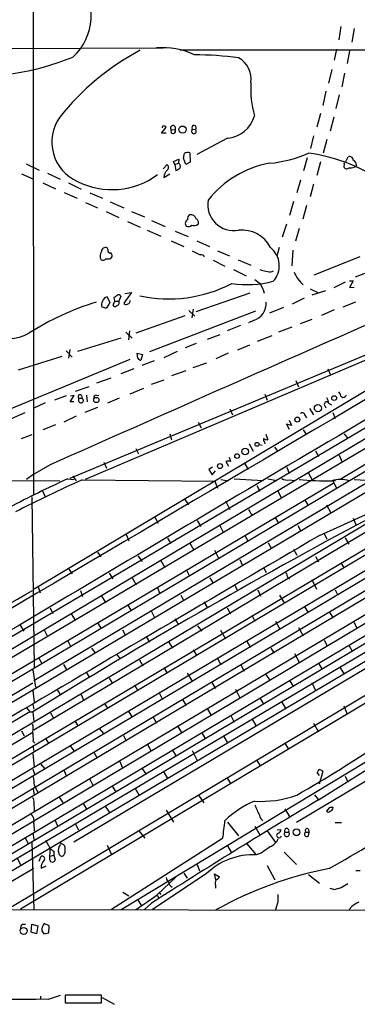
# Model space of a CAD drawing. Extents: x 0 to 1050, y 98 to 983.
# Drawn here: x 536 to 599, y 137 to 320 of the extents above; entities that cross this region are included whole.
import ezdxf

# ---------------------------------------------------------------- set-up
doc = ezdxf.new("R2010")
doc.units = 0
doc.header["$MEASUREMENT"] = 0
doc.layers.add('MAIN', color=5, linetype='CONTINUOUS')

msp = doc.modelspace()

# ---------------------------------------------------------------- linework, layer by layer
at = {"layer": 'MAIN'}
for p, q in [((538.3107, 232.0886), (538.226, 441.4693)), ((595.4607, 319.0413), (595.0373, 316.5859)), ((597.916, 318.7026), (597.4927, 316.1626)), ((487.5107, 314.8079), (562.356, 315.0619)), ((565.5733, 314.7233), (693.3353, 314.7233)), ((594.614, 314.8079), (594.1907, 312.7759)), ((736.0073, 313.1146), (469.2227, 154.8726)), ((597.0693, 314.5539), (596.646, 312.1833)), ((593.7673, 311.0826), (593.1747, 308.5426)), ((728.1333, 310.1513), (538.3107, 197.4599)), ((596.138, 310.4053), (595.63, 307.8653)), ((769.62, 309.1353), (510.7093, 154.9573)), ((592.6667, 307.0186), (592.074, 304.3939)), ((595.122, 306.3413), (594.5293, 303.8013)), ((715.0947, 304.7326), (463.1267, 155.1266)), ((591.6507, 302.8699), (590.9733, 300.3299)), ((594.106, 302.1926), (593.4287, 299.5679)), ((562.102, 299.2293), (562.9487, 300.3299)), ((562.2713, 300.4993), (562.1867, 300.2453)), ((705.6967, 300.8379), (595.2913, 234.8826)), ((562.9487, 299.2293), (562.102, 299.2293)), ((563.88, 299.8219), (564.642, 299.9066)), ((563.9647, 299.2293), (563.88, 299.8219)), ((567.69, 299.3986), (567.7747, 299.9913)), ((567.7747, 299.9913), (568.3673, 299.9066)), ((574.3787, 298.2979), (568.6213, 295.2499)), ((590.3807, 298.7213), (589.788, 296.3506)), ((592.836, 298.0439), (592.1587, 295.5039)), ((567.3513, 295.5886), (567.436, 293.8106)), ((589.1953, 294.6573), (588.518, 292.2019)), ((596.3073, 293.8106), (596.8153, 294.8266)), ((536.8713, 293.5566), (539.3267, 292.3713)), ((562.356, 292.6253), (563.118, 293.3873)), ((564.3033, 293.9799), (565.3193, 294.4033)), ((564.5573, 293.3873), (564.3033, 293.9799)), ((564.5573, 293.3873), (565.2347, 293.6413)), ((564.5573, 293.3873), (564.7267, 292.2866)), ((565.3193, 294.4033), (565.2347, 293.6413)), ((566.5893, 293.3873), (566.166, 294.5726)), ((567.436, 293.8106), (566.5893, 293.3873)), ((591.6507, 293.8953), (590.9733, 291.3553)), ((596.0533, 293.5566), (595.9687, 292.9639)), ((597.916, 292.8793), (598.17, 293.0486)), ((598.3393, 293.3026), (598.17, 293.0486)), ((536.0247, 291.6939), (538.1413, 290.7626)), ((540.8507, 291.7786), (543.2213, 290.6779)), ((562.5253, 291.0166), (563.626, 291.6939)), ((679.958, 290.0853), (538.226, 205.6726)), ((540.004, 290.0006), (542.3747, 288.8999)), ((544.7453, 290.0006), (547.116, 288.8153)), ((587.9253, 290.5086), (587.248, 288.1379)), ((590.3807, 289.7466), (589.7033, 287.3759)), ((543.9833, 288.2226), (546.354, 287.1219)), ((548.7247, 288.1379), (551.0953, 287.1219)), ((547.9627, 286.3599), (550.164, 285.3439)), ((552.5347, 286.4446), (555.0747, 285.3439)), ((586.6553, 286.5293), (585.8933, 283.9046)), ((589.026, 285.7673), (588.3487, 283.2273)), ((551.7727, 284.6666), (554.1433, 283.5659)), ((556.514, 284.6666), (558.8847, 283.6506)), ((555.752, 282.8039), (558.1227, 281.7879)), ((560.2393, 282.9733), (562.7793, 281.8726)), ((585.3007, 282.2959), (584.5387, 279.9253)), ((559.3927, 281.1953), (561.9327, 280.0946)), ((564.642, 281.0259), (567.0127, 280.0099)), ((587.6713, 281.5339), (586.994, 279.1633)), ((507.8307, 154.9573), (716.4493, 279.0786)), ((563.88, 279.2479), (566.2507, 278.1473)), ((568.6213, 279.2479), (570.992, 278.1473)), ((552.1113, 277.6393), (551.942, 277.8933)), ((572.516, 277.3853), (574.7173, 276.4539)), ((583.946, 277.9779), (583.5227, 276.3693)), ((586.486, 277.4699), (586.3167, 274.5913)), ((590.4653, 272.8979), (599.0167, 276.2846)), ((639.7413, 274.5913), (544.9993, 235.0519)), ((552.6193, 275.9459), (552.7887, 276.1153)), ((571.6693, 275.6073), (573.8707, 274.5066)), ((576.326, 275.6919), (578.6967, 274.6759)), ((637.286, 272.8979), (547.878, 234.8826)), ((575.4793, 273.9139), (577.85, 272.7286)), ((582.676, 273.4906), (582.93, 273.6599)), ((600.5407, 273.4059), (598.0853, 272.4746)), ((594.1907, 270.5273), (596.3073, 271.6279)), ((597.0693, 271.7973), (597.7467, 271.7973)), ((597.7467, 271.7973), (597.0693, 270.5273)), ((696.468, 270.1886), (502.8353, 155.0419)), ((538.3953, 214.5626), (631.444, 270.1039)), ((556.514, 269.5959), (555.0747, 267.6486)), ((555.244, 269.4266), (556.514, 269.5959)), ((578.5273, 269.5113), (568.452, 266.0399)), ((589.7033, 270.2733), (591.1427, 269.5959)), ((590.1267, 269.1726), (592.6667, 270.0193)), ((597.0693, 270.5273), (597.916, 270.6119)), ((551.942, 268.8339), (552.45, 267.7333)), ((553.3813, 267.9873), (553.0427, 267.3099)), ((553.3813, 267.9873), (553.2967, 268.7493)), ((553.3813, 267.9873), (554.1433, 267.9873)), ((554.482, 268.9186), (554.1433, 267.9873)), ((588.6027, 268.5799), (586.4013, 267.4793)), ((595.884, 266.9713), (598.2547, 267.9026)), ((551.688, 266.7173), (551.0107, 266.8866)), ((579.5433, 266.1246), (559.816, 258.5893)), ((567.182, 266.2939), (568.2827, 265.1933)), ((567.944, 266.5479), (567.69, 264.9393)), ((584.7927, 266.8019), (582.168, 265.7859)), ((594.1907, 266.3786), (591.82, 265.3626)), ((566.42, 265.2779), (557.276, 262.0606)), ((576.7493, 263.4999), (574.294, 262.4839)), ((579.2047, 264.4313), (578.2733, 264.0079)), ((587.9253, 263.8386), (590.1267, 264.6853)), ((555.4133, 262.2299), (556.5987, 261.1293)), ((556.0907, 262.4839), (555.9213, 260.7906)), ((572.9393, 261.7219), (570.5687, 260.8753)), ((586.3167, 263.1613), (583.8613, 262.2299)), ((458.1313, 156.9893), (634.1533, 260.7906)), ((554.482, 261.1293), (546.4387, 258.6739)), ((568.5367, 260.1133), (566.5047, 259.3513)), ((578.4427, 259.8593), (576.2413, 258.9279)), ((582.5913, 261.5526), (579.882, 260.5366)), ((624.4167, 258.8433), (525.78, 200.6773)), ((544.322, 258.7586), (545.4227, 257.5733)), ((544.9993, 259.0126), (544.7453, 257.4039)), ((557.6993, 257.4039), (557.53, 258.3353)), ((557.53, 258.3353), (558.546, 258.0813)), ((558.546, 258.0813), (558.2073, 257.0653)), ((564.9807, 258.6739), (562.5253, 257.4886)), ((574.4633, 258.3353), (572.1773, 257.3193)), ((502.3273, 234.9673), (556.26, 257.2346)), ((543.56, 257.7426), (535.432, 255.2026)), ((558.4613, 256.1339), (560.7473, 256.9806)), ((567.944, 255.7106), (570.484, 256.5573)), ((684.6993, 256.1339), (514.2653, 154.9573)), ((556.9373, 255.4566), (554.482, 254.5253)), ((566.5893, 255.0333), (563.9647, 254.1019)), ((593.0053, 255.4566), (593.4287, 254.4406)), ((552.6193, 253.6786), (549.9947, 252.7473)), ((562.5253, 253.3399), (560.1547, 252.4933)), ((587.0787, 253.2553), (587.5867, 252.0699)), ((548.5553, 252.0699), (546.0153, 251.2233)), ((556.26, 250.7999), (558.8, 251.8159)), ((581.3213, 250.7153), (581.7447, 249.6146)), ((540.4273, 249.1066), (538.226, 248.0906)), ((542.2053, 249.6993), (544.4067, 250.4613)), ((545.084, 249.2759), (545.846, 250.4613)), ((545.7613, 249.2759), (545.084, 249.2759)), ((545.846, 250.4613), (545.1687, 250.3766)), ((546.6927, 249.9533), (547.2853, 249.9533)), ((546.6927, 249.3606), (546.6927, 249.9533)), ((547.2007, 250.4613), (547.2853, 249.9533)), ((548.132, 250.5459), (548.2167, 249.2759)), ((549.91, 250.5459), (550.418, 250.4613)), ((554.228, 249.9533), (552.0267, 249.0219)), ((593.1747, 249.0219), (593.6827, 248.7679)), ((596.2227, 250.2919), (596.4767, 250.5459)), ((534.162, 246.2279), (536.702, 247.3286)), ((550.164, 248.2599), (547.7933, 247.3286)), ((574.802, 248.0059), (575.31, 246.9053)), ((589.6187, 248.0906), (590.3807, 246.9053)), ((592.4127, 248.6833), (592.6667, 248.1753)), ((593.9367, 247.3286), (594.36, 246.2279)), ((486.7487, 154.8726), (639.2333, 245.2966)), ((489.2887, 155.1266), (641.858, 245.8046)), ((546.1847, 246.6513), (543.8987, 245.5506)), ((568.8753, 245.5506), (569.468, 244.4499)), ((585.8087, 245.8893), (586.232, 244.8733)), ((588.772, 246.8206), (589.026, 246.3126)), ((542.3747, 245.0426), (540.004, 244.1113)), ((563.626, 243.3493), (563.9647, 242.2486)), ((586.232, 244.8733), (585.3007, 245.1273)), ((585.3007, 245.1273), (585.8087, 244.1959)), ((588.4333, 244.1113), (589.026, 243.1799)), ((596.0533, 243.3493), (596.7307, 242.5026)), ((537.972, 243.1799), (535.94, 242.4179)), ((581.2367, 241.8253), (581.3213, 241.4866)), ((581.4907, 243.2646), (581.8293, 242.2486)), ((638.556, 240.8093), (493.8607, 154.9573)), ((557.276, 240.6399), (557.784, 239.6239)), ((578.358, 241.4866), (579.12, 240.1319)), ((580.2207, 241.4019), (580.8133, 241.2326)), ((583.0993, 240.8939), (583.692, 240.0473)), ((590.7193, 240.2166), (591.312, 239.1159)), ((551.3493, 238.0999), (551.8573, 236.9993)), ((574.04, 238.1846), (574.548, 237.3379)), ((574.6327, 239.0313), (574.8867, 238.1846)), ((595.122, 239.3699), (595.7147, 238.0999)), ((541.3587, 237.5919), (538.1413, 235.7293)), ((571.5847, 237.1686), (570.9073, 236.7453)), ((570.9073, 236.7453), (571.5, 235.7293)), ((571.5, 235.7293), (572.0927, 236.4913)), ((577.596, 237.7613), (578.1887, 236.7453)), ((585.3853, 237.1686), (585.8087, 235.9833)), ((589.3647, 236.1526), (590.1267, 234.7979)), ((460.248, 154.9573), (594.0213, 234.2053)), ((496.7393, 155.2113), (630.5127, 234.7133)), ((634.3227, 234.6286), (500.5493, 155.0419)), ((501.4807, 234.7979), (543.1367, 234.6286)), ((650.8327, 234.7133), (516.89, 154.9573)), ((655.828, 235.8139), (519.176, 154.9573)), ((669.544, 234.7133), (535.8553, 155.0419)), ((538.1413, 235.7293), (536.956, 234.8826)), ((544.576, 234.9673), (545.7613, 234.8826)), ((545.592, 235.4753), (546.1847, 234.6286)), ((658.7067, 234.6286), (545.7613, 167.4879)), ((547.2853, 234.7979), (572.008, 234.5439)), ((572.008, 234.5439), (572.516, 233.2739)), ((573.1087, 234.8826), (574.548, 234.6286)), ((575.564, 234.9673), (580.9827, 234.7133)), ((581.8293, 234.9673), (583.5227, 234.7133)), ((585.8933, 234.7979), (586.8247, 234.7133)), ((594.4447, 234.6286), (593.9367, 234.5439)), ((593.9367, 234.5439), (594.6987, 233.1893)), ((597.916, 234.8826), (601.218, 234.7133)), ((613.2407, 232.9353), (538.3107, 188.3159)), ((539.9193, 232.7659), (540.4273, 231.6653)), ((579.7973, 233.7819), (580.39, 232.6813)), ((583.692, 232.6813), (584.3693, 231.4113)), ((591.4813, 224.4686), (612.4787, 234.0359)), ((537.972, 231.6653), (538.3953, 199.9153)), ((566.42, 231.1573), (567.0973, 230.1413)), ((573.9553, 230.9033), (574.802, 229.2946)), ((588.6873, 231.1573), (589.3647, 230.0566)), ((578.2733, 229.3793), (578.9507, 228.1093)), ((592.7513, 230.1413), (593.598, 228.7019)), ((603.3347, 228.5326), (479.806, 154.9573)), ((560.832, 227.8553), (561.4247, 226.7546)), ((568.706, 227.2626), (569.3833, 226.1619)), ((583.184, 227.8553), (583.8613, 226.7546)), ((597.7467, 227.6859), (598.2547, 226.5006)), ((572.9393, 226.3313), (573.6167, 224.9766)), ((587.4173, 226.3313), (587.9253, 225.3999)), ((555.498, 224.6379), (556.006, 223.4526)), ((563.2027, 223.9606), (563.7953, 222.9446)), ((577.596, 224.4686), (578.1887, 223.3679)), ((592.328, 224.8073), (592.836, 223.7913)), ((596.2227, 224.0453), (596.9, 222.8599)), ((646.0067, 222.2673), (533.4, 154.9573)), ((567.3513, 223.0293), (568.1133, 221.7593)), ((571.9233, 221.7593), (572.77, 220.1506)), ((581.914, 223.1139), (582.5067, 222.0979)), ((586.6553, 221.9286), (587.248, 220.8279)), ((550.164, 221.3359), (550.7567, 220.4893)), ((557.6993, 220.6586), (558.4613, 219.6426)), ((561.9327, 219.8119), (562.6947, 218.5419)), ((576.6647, 219.9813), (577.1727, 218.8806)), ((590.7193, 220.5739), (591.312, 219.5579)), ((544.83, 218.2033), (545.4227, 217.3566)), ((566.674, 218.1186), (567.2667, 216.9333)), ((581.0673, 218.5419), (581.5753, 217.6106)), ((595.4607, 219.3886), (596.0533, 218.3726)), ((552.3653, 217.4413), (553.0427, 216.4253)), ((556.5987, 216.5946), (557.3607, 215.3246)), ((571.0767, 216.5946), (571.6693, 215.5786)), ((585.5547, 216.6793), (585.8933, 216.4253)), ((590.042, 216.2559), (590.8887, 214.4779)), ((539.1573, 214.9013), (539.496, 213.8006)), ((547.0313, 214.2239), (547.37, 213.1233)), ((561.2553, 214.9013), (561.7633, 213.6313)), ((575.564, 215.4093), (576.1567, 214.3933)), ((579.9667, 214.3933), (580.4747, 213.2079)), ((594.36, 214.3933), (594.868, 213.3773)), ((550.926, 213.2079), (551.688, 211.9379)), ((565.658, 213.3773), (566.166, 212.4459)), ((584.0307, 213.3773), (584.962, 211.8533)), ((618.49, 212.0226), (522.1393, 154.9573)), ((541.3587, 211.0066), (541.8667, 209.9906)), ((555.752, 211.5993), (556.4293, 210.4986)), ((569.976, 212.1073), (570.5687, 211.0913)), ((574.294, 211.0066), (574.8867, 209.9059)), ((588.6873, 211.1759), (589.3647, 210.1599)), ((545.2533, 209.9059), (546.0153, 208.7206)), ((560.2393, 210.3293), (560.7473, 209.2286)), ((564.5573, 208.9746), (565.15, 207.9586)), ((578.866, 209.6519), (579.4587, 208.5513)), ((593.344, 210.1599), (594.0213, 209.1439)), ((535.7707, 207.7893), (536.448, 206.6886)), ((540.258, 206.9426), (540.8507, 205.6726)), ((550.164, 208.2126), (550.8413, 207.1966)), ((554.8207, 206.9426), (555.3287, 206.0113)), ((568.7907, 207.7046), (569.5527, 206.6886)), ((573.024, 206.8579), (573.9553, 205.2493)), ((583.2687, 208.5513), (584.1153, 207.0273)), ((587.5867, 207.3659), (588.4333, 205.8419)), ((597.8313, 208.3819), (598.424, 207.2813)), ((538.226, 205.6726), (479.8907, 171.1286)), ((544.576, 204.9953), (545.1687, 203.8946)), ((559.2233, 205.6726), (559.816, 204.6566)), ((592.328, 204.9953), (592.9207, 203.9793)), ((549.0633, 203.5559), (549.656, 202.7093)), ((563.4567, 204.6566), (564.134, 203.5559)), ((567.944, 203.2173), (568.6213, 202.1166)), ((577.9347, 204.7413), (578.612, 203.6406)), ((582.422, 203.5559), (583.0147, 202.6246)), ((596.9847, 203.9793), (597.5773, 202.9633)), ((539.242, 201.6933), (539.8347, 200.6773)), ((553.6353, 202.4553), (554.3973, 201.5239)), ((557.9533, 201.3546), (558.6307, 200.2539)), ((572.516, 201.6086), (573.1087, 200.4233)), ((586.8247, 202.5399), (587.6713, 200.9313)), ((538.1413, 199.4919), (538.6493, 196.2746)), ((543.814, 200.5079), (544.4067, 199.5766)), ((562.5253, 199.9153), (563.118, 198.8993)), ((576.834, 200.4233), (577.4267, 199.2379)), ((591.312, 200.7619), (591.9893, 199.5766)), ((595.2067, 200.0846), (595.9687, 198.8146)), ((548.0473, 199.0686), (548.64, 198.1373)), ((552.3653, 197.9679), (552.958, 196.9519)), ((566.8433, 198.8993), (567.7747, 197.3753)), ((581.4907, 198.6453), (582.168, 197.6293)), ((538.1413, 197.0366), (467.1907, 154.9573)), ((542.6287, 195.9359), (543.2213, 194.9199)), ((557.022, 196.6979), (557.6993, 195.5973)), ((571.4153, 197.1213), (572.0927, 196.0206)), ((575.818, 195.9359), (576.6647, 194.3273)), ((585.8933, 197.5446), (586.5707, 196.4439)), ((590.042, 197.1213), (590.7193, 195.6819)), ((538.1413, 195.6819), (538.3953, 193.4806)), ((547.116, 194.9199), (547.624, 193.7346)), ((561.6787, 195.0893), (562.2713, 193.9886)), ((565.9967, 193.9886), (566.674, 192.8879)), ((580.39, 194.3273), (581.0673, 193.1419)), ((536.956, 192.4646), (537.5487, 191.7026)), ((538.1413, 193.0573), (538.3107, 192.2106)), ((551.434, 193.3113), (552.0267, 192.3799)), ((570.6533, 192.2106), (571.246, 191.1099)), ((584.3693, 193.5653), (585.1313, 192.3799)), ((595.9687, 192.8033), (596.646, 191.2793)), ((537.5487, 191.7026), (475.9113, 154.8726)), ((537.5487, 191.7026), (538.1413, 191.7026)), ((538.1413, 191.7026), (538.3107, 189.8399)), ((541.4433, 191.5333), (541.9513, 190.5173)), ((555.9213, 191.7873), (556.5987, 190.6866)), ((560.4933, 190.6866), (561.1707, 189.5859)), ((574.9713, 191.0253), (575.564, 189.7553)), ((578.9507, 190.3479), (579.628, 189.1626)), ((587.1633, 171.2133), (619.9293, 190.6866)), ((545.9307, 190.0093), (546.5233, 189.0779)), ((550.5027, 188.5699), (551.2647, 187.6386)), ((565.0653, 189.0779), (565.7427, 187.8926)), ((590.3807, 189.5859), (591.312, 187.9773)), ((482.346, 155.0419), (538.1413, 187.8926)), ((536.0247, 188.1466), (536.5327, 187.2153)), ((540.4273, 186.7919), (541.02, 185.8606)), ((554.99, 187.2999), (555.498, 186.2839)), ((569.5527, 187.8079), (570.23, 186.6226)), ((573.532, 187.2999), (574.294, 186.0299)), ((538.1413, 185.4373), (538.3107, 184.3366)), ((538.226, 186.1993), (538.48, 185.8606)), ((545.084, 185.3526), (545.7613, 184.4213)), ((559.4773, 185.6066), (560.07, 184.5059)), ((585.0467, 185.8606), (585.724, 184.7599)), ((538.1413, 183.9133), (538.3953, 181.4579)), ((549.5713, 184.0826), (550.0793, 183.0666)), ((564.0493, 184.6753), (564.7267, 183.4899)), ((567.7747, 184.5059), (568.706, 182.6433)), ((539.5807, 182.0506), (540.3427, 181.1193)), ((554.3127, 182.4739), (554.8207, 181.2886)), ((599.948, 182.3046), (554.5667, 154.8726)), ((558.3767, 181.2886), (559.1387, 180.1879)), ((579.7973, 182.6433), (580.4747, 181.6273)), ((591.312, 175.3619), (600.7947, 181.2886)), ((538.1413, 181.0346), (538.48, 180.0186)), ((543.8987, 180.8653), (544.4067, 179.7646)), ((562.356, 180.6959), (563.118, 179.4259)), ((574.294, 179.3413), (574.9713, 178.3253)), ((591.4813, 179.8493), (591.058, 180.4419)), ((592.074, 180.6113), (591.3967, 178.2406)), ((596.2227, 179.7646), (596.7307, 178.6639)), ((538.3953, 178.0713), (539.1573, 176.6319)), ((548.7247, 179.1719), (549.3173, 178.0713)), ((552.8733, 177.9019), (553.5507, 176.8013)), ((557.1067, 177.5633), (557.8687, 176.2933)), ((538.226, 177.3939), (538.3953, 176.2086)), ((542.9673, 175.8699), (543.7293, 174.8539)), ((568.96, 176.2086), (569.976, 174.7693)), ((590.55, 176.2933), (591.312, 175.3619)), ((538.3107, 174.8539), (538.3953, 173.2453)), ((547.4547, 174.7693), (548.132, 173.5839)), ((551.6033, 174.1766), (552.3653, 173.0759)), ((593.2593, 173.8379), (592.7513, 173.2453)), ((562.9487, 173.4146), (564.3033, 171.2133)), ((585.0467, 173.6686), (585.978, 172.1446)), ((538.3107, 170.9593), (538.3953, 169.5199)), ((542.2053, 171.6366), (542.7133, 170.5359)), ((546.0153, 170.9593), (546.608, 169.7739)), ((574.3787, 171.2133), (576.4107, 168.6733)), ((579.4587, 170.4513), (580.39, 168.8426)), ((594.36, 171.1286), (595.5453, 171.1286)), ((536.6173, 168.4193), (537.2947, 167.2339)), ((538.1413, 169.1813), (538.3107, 167.9959)), ((557.8687, 169.6046), (558.9693, 168.2499)), ((581.7447, 169.6046), (583.2687, 167.4033)), ((583.6073, 169.7739), (584.2847, 169.8586)), ((585.0467, 169.3506), (585.724, 169.3506)), ((588.9413, 169.3506), (589.534, 169.3506)), ((589.3647, 169.9433), (589.534, 169.3506)), ((589.4493, 168.6733), (589.534, 169.3506)), ((537.972, 167.5726), (538.3107, 154.8726)), ((540.512, 167.8266), (541.3587, 166.3026)), ((542.9673, 167.4879), (543.814, 167.0646)), ((551.942, 166.8953), (552.7887, 165.2019)), ((573.4473, 168.1653), (552.7887, 154.9573)), ((574.3787, 166.8106), (575.056, 165.6253)), ((577.9347, 167.1493), (579.7127, 165.1173)), ((539.3267, 163.9319), (539.6653, 164.8633)), ((541.274, 164.1859), (541.3587, 166.3026)), ((541.3587, 164.8633), (542.036, 165.0326)), ((542.036, 165.7946), (542.036, 165.0326)), ((542.036, 165.0326), (542.29, 164.1859)), ((580.644, 165.4559), (579.7127, 165.1173)), ((584.8773, 165.6253), (587.1633, 163.3393)), ((535.178, 164.6093), (535.8553, 163.3393)), ((539.6653, 162.6619), (540.5967, 163.0853)), ((568.706, 163.3393), (569.1293, 162.1539)), ((581.7447, 163.1699), (583.184, 160.4606)), ((538.3107, 162.5773), (525.1873, 154.9573)), ((570.3993, 161.5613), (560.4087, 154.9573)), ((566.2507, 161.7306), (566.8433, 160.7993)), ((572.1773, 160.4606), (571.9233, 161.5613)), ((571.9233, 161.5613), (572.8547, 161.0533)), ((589.4493, 161.4766), (591.4813, 159.8679)), ((598.2547, 162.2386), (599.0167, 162.2386)), ((561.34, 157.7513), (564.7267, 160.9686)), ((572.0927, 159.4446), (572.0927, 158.9366)), ((554.9053, 158.1746), (556.006, 157.4973)), ((561.34, 157.5819), (561.5093, 157.1586)), ((561.6787, 158.0899), (561.9327, 157.7513)), ((594.106, 158.6826), (593.4287, 158.8519)), ((557.6147, 156.9046), (558.292, 155.7193)), ((560.2393, 156.1426), (558.8847, 154.9573)), ((583.692, 156.3966), (583.2687, 154.8726)), ((597.4927, 155.5499), (596.9847, 154.9573)), ((433.832, 155.1266), (634.3227, 154.7879)), ((536.194, 152.2479), (536.7867, 152.2479)), ((537.8027, 150.7239), (537.972, 152.2479)), ((537.972, 152.2479), (539.0727, 151.9093)), ((539.0727, 151.9093), (538.8187, 150.4699)), ((541.1893, 151.9093), (540.258, 152.3326)), ((541.1047, 150.6393), (541.1893, 151.9093)), ((538.8187, 150.4699), (537.8027, 150.7239)), ((539.8347, 150.9779), (540.1733, 150.4699)), ((540.1733, 150.4699), (541.1047, 150.6393)), ((539.5807, 138.8706), (539.5807, 138.2779)), ((541.02, 138.2779), (543.306, 139.0399)), ((550.926, 139.0399), (544.1527, 139.0399)), ((544.1527, 139.0399), (544.1527, 137.6006)), ((544.1527, 137.6006), (550.926, 137.6006)), ((550.926, 137.6006), (550.926, 139.0399)), ((551.0107, 138.6166), (553.2967, 137.3466))]:
    msp.add_line(p, q, dxfattribs=at)
for centre, radius in [((565.9848, 299.8927), 0.6597), ((549.949, 249.642), 0.482), ((594.1984, 249.9873), 0.4395), ((591.1881, 248.138), 0.6736), ((587.3444, 246.001), 0.4617), ((579.8368, 241.4003), 0.3615), ((577.6425, 240.0732), 0.6305), ((576.1266, 239.2206), 0.4339), ((572.951, 237.365), 0.4617), ((587.1831, 169.313), 0.625), ((536.4454, 150.9835), 0.6392)]:
    msp.add_circle(centre, radius, dxfattribs=at)
for centre, radius, start, end in [((538.675, 321.0369), 10.327, 312.051257, 41.254663), ((562.2921, 301.19), 13.9172, 64.88979, 94.621722), ((527.9958, 355.8457), 45.9775, 263.638326, 292.501853), ((580.2068, 272.8024), 47.3072, 117.828256, 141.591647), ((567.8228, 251.3863), 62.4067, 82.090326, 89.655526), ((574.3361, 309.3045), 4.4129, 351.172497, 61.957605), ((596.803, 307.484), 18.1424, 176.386925, 196.120565), ((549.6971, 297.5815), 8.0188, 144.897816, 246.024452), ((573.8798, 303.9802), 5.7042, 275.017643, 344.403949), ((562.5253, 300.0759), 0.4937, 30.959776, 120.959776), ((564.2281, 300.1606), 0.4857, 328.463608, 224.215861), ((568.1134, 300.2453), 0.4234, 306.856362, 216.867191), ((564.2046, 299.6667), 0.4989, 241.256631, 28.743369), ((568.0922, 299.5679), 0.4363, 202.827922, 50.915695), ((354.5468, 337.3267), 215.8949, 348.578099, 348.807251), ((567.0174, 294.4591), 1.1778, 73.531397, 125.388952), ((580.1979, 316.5061), 22.9495, 274.924614, 293.773333), ((585.3455, 264.2979), 31.4747, 53.433524, 82.508208), ((597.0834, 294.2198), 0.6634, 1.217773, 113.837087), ((562.737, 292.8793), 0.635, 306.869898, 53.130102), ((564.9441, 293.0617), 0.6483, 327.138401, 63.371717), ((585.5943, 274.9769), 18.9763, 100.402202, 141.525602), ((596.5368, 293.2401), 0.6317, 205.928187, 315.153917), ((596.1803, 293.6836), 0.1796, 45, 225), ((597.1963, 295.6304), 2.8437, 265.732647, 284.66029), ((597.3877, 293.3513), 0.9528, 357.070332, 67.86583), ((552.8572, 303), 14.2703, 243.270474, 306.472407), ((564.3026, 291.046), 1.7776, 131.791471, 180.947697), ((564.3211, 293.9142), 1.6774, 283.993164, 314.113543), ((575.5403, 285.9851), 4.8682, 170.563025, 280.299373), ((567.7604, 283.3261), 0.8524, 118.681808, 192.43184), ((567.4744, 282.9623), 1.1183, 18.216233, 96.319259), ((567.2858, 282.4461), 0.783, 117.190083, 218.623243), ((567.0778, 282.6672), 0.8167, 240.36824, 318.554055), ((568.1345, 283.2486), 1.2068, 248.388136, 307.867905), ((568.198, 282.6346), 0.7573, 333.431565, 63.431565), ((577.0171, 275.2451), 5.981, 27.187974, 95.819068), ((552.0348, 276.3899), 1.3826, 143.31575, 210.32057), ((551.6259, 277.2667), 0.7018, 63.230491, 184.151351), ((552.5711, 277.4549), 0.4954, 158.147046, 275.583991), ((552.2998, 276.4577), 0.5969, 324.994611, 57.6385), ((759.0365, 658.004), 425.9714, 243.320363, 243.549546), ((569.4305, 275.9632), 0.6731, 20.58593, 101.29157), ((579.7407, 274.6141), 4.2494, 316.936754, 52.334566), ((551.1838, 276.1809), 0.597, 234.992255, 327.630393), ((551.8996, 278.7), 2.8466, 265.73699, 284.645007), ((18217.4819, -29565.2821), 34627.8119, 120.4948042, 120.72398711), ((582.3442, 278.083), 4.6044, 244.885905, 274.132428), ((593.0049, 276.0908), 6.816, 203.198149, 227.877514), ((563.4271, 293.805), 25.3804, 257.740904, 297.485319), ((577.937, 290.7215), 19.6324, 261.811331, 284.478143), ((791.6518, 525.64), 330.6556, 230.078726, 230.307898), ((573.1039, 266.9934), 8.489, 16.656318, 29.740863), ((468.9007, 395.9186), 152.6261, 303.57027, 303.799453), ((554.0746, 268.7282), 0.4497, 25.049221, 126.882639), ((565.6339, 217.0799), 53.1186, 107.218408, 122.13496), ((552.1539, 267.3523), 1.2344, 149.042611, 202.164276), ((552.4925, 267.4366), 1.5018, 111.503155, 158.488347), ((550.8278, 268.1562), 1.6764, 300.871733, 345.388472), ((553.4378, 267.451), 0.4195, 199.652905, 312.275527), ((553.6494, 267.7051), 0.5689, 277.128764, 29.742383), ((555.4698, 267.7897), 0.4195, 199.652905, 312.275527), ((555.6675, 268.0719), 0.5986, 278.115212, 8.135518), ((578.2152, 267.6469), 3.3644, 287.104106, 2.913346), ((15796.5744, -25650.3187), 30029.0887, 120.33663123, 120.56581402), ((7387.8745, -15179.231), 16868.705, 113.71652778, 113.94571127), ((533.8233, 267.7756), 6.731, 238.109208, 301.890792), ((558.1396, 257.5141), 0.4539, 194.051552, 278.578205), ((593.8341, 249.9714), 1.6763, 13.988163, 44.129898), ((546.9044, 250.2496), 0.3642, 35.544994, 234.455006), ((547.0991, 249.5469), 0.447, 204.627448, 65.384203), ((549.9288, 250.085), 0.4613, 92.335786, 196.588605), ((592.7937, 248.8809), 0.4291, 46.331342, 207.412843), ((591.3538, 248.9793), 1.8214, 1.340192, 35.534752), ((595.8675, 250.5661), 0.4488, 204.977557, 322.333315), ((588.254, 246.7533), 0.5224, 7.402561, 128.993836), ((581.8296, 242.3334), 0.7809, 167.485518, 220.595723), ((581.9142, 243.7732), 1.527, 236.315136, 266.812677), ((574.4633, 237.1689), 1.1004, 67.370923, 112.624271), ((639.0158, 27.8824), 227.6028, 114.515067, 117.527597), ((697.0901, -93.5092), 360.8698, 114.526964, 116.703631), ((585.47, 236.6043), 1.8553, 236.796436, 283.188356), ((592.8849, 286.7288), 52.1077, 264.2577, 270.970303), ((595.376, 229.6756), 5.2077, 72.006563, 107.993437), ((1123.8622, -755.3053), 1113.5048, 118.0377328, 121.7366385), ((7579.5947, -11744.0054), 13859.2243, 120.27966121, 120.84550501), ((797.0266, 301.7741), 227.9506, 201.690314, 201.919506), ((366.4128, 510.9689), 342.8108, 291.474841, 300.046042), ((451.8349, 411.241), 271.2507, 299.948246, 307.930662), ((536.0848, 188.5786), 2.1426, 343.701609, 23.024077), ((529.2957, 186.6649), 8.9424, 357.015466, 8.439269), ((280.764, 710.2131), 630.5222, 299.7102104, 303.0357936), ((919.3076, 221.158), 383.3414, 186.224367, 186.453552), ((464.2158, 265.3786), 152.6538, 326.192749, 326.421911), ((591.3332, 179.9762), 0.9758, 40.607027, 86.26873), ((537.5626, 175.1502), 0.8047, 338.392965, 52.117522), ((580.7349, 194.087), 19.0278, 265.898615, 290.016679), ((1201.7518, -846.2914), 1190.1312, 120.858398, 122.6174078), ((586.3979, 158.5105), 18.0225, 112.937731, 134.03422), ((592.3608, 178.8822), 13.6485, 199.035925, 207.958772), ((593.8519, 171.9765), 1.9535, 85.025178, 107.659526), ((593.2735, 173.979), 0.7499, 281.943746, 355.686847), ((536.9682, 171.4794), 1.4397, 338.823057, 54.575665), ((581.7191, 172.6272), 1.4211, 185.81169, 234.7051), ((593.09, 173.4992), 0.4233, 216.856362, 323.143638), ((536.1376, 174.6275), 37.8652, 350.173614, 355.212571), ((583.9358, 168.7331), 0.4377, 123.849817, 352.145792), ((583.5438, 169.8234), 0.7417, 281.525044, 2.720065), ((585.3853, 168.9999), 0.4875, 133.994331, 45.997215), ((585.3854, 169.6046), 0.4234, 323.124688, 216.867191), ((589.1106, 168.9485), 0.4363, 112.833017, 320.905504), ((589.1531, 169.6469), 0.3642, 54.476953, 234.442206), ((544.3796, 165.9986), 1.513, 135.203518, 201.02011), ((543.1672, 166.3148), 0.9902, 354.384402, 49.217958), ((877.8521, -257.2928), 516.768, 124.879474, 125.108648), ((581.0819, 169.3362), 2.973, 294.978123, 335.017569), ((539.8528, 164.3977), 0.5019, 323.81488, 111.934951), ((668.7092, 335.3895), 211.6803, 233.014185, 233.243346), ((543.5342, 165.467), 0.5671, 181.121718, 309.999622), ((542.6423, 165.9217), 1.5392, 324.714607, 11.095299), ((579.082, 152.7949), 12.3385, 87.069975, 134.725165), ((541.6185, 162.6993), 1.9536, 134.139332, 181.096969), ((541.782, 164.2791), 0.5165, 190.396132, 349.603868), ((606.9333, 92.4667), 71.4316, 101.036124, 119.114943), ((571.5426, 161.7727), 1.4964, 298.735138, 331.264862), ((563.9225, 160.9263), 0.9747, 182.493128, 235.613783), ((564.7267, 160.2912), 1.3652, 187.123455, 240.251995), ((573.4471, 159.741), 1.3865, 148.733619, 192.344134), ((593.1003, 164.7604), 6.1605, 279.395658, 306.107787), ((492.0381, 254.2015), 118.7661, 303.318808, 305.698198), ((922.3417, 157.0739), 338.6504, 179.885392, 180.114592), ((788.6275, -161.5688), 370.2658, 120.849162, 121.078345), ((536.8408, 151.4981), 0.9902, 130.782042, 185.60984), ((541.3527, 151.2471), 1.5416, 135.241775, 190.056204), ((604.5028, -14728.7107), 14867.1241, 90.24465442, 90.53310449)]:
    msp.add_arc(centre, radius, start, end, dxfattribs=at)

doc.saveas('drawing.dxf')
